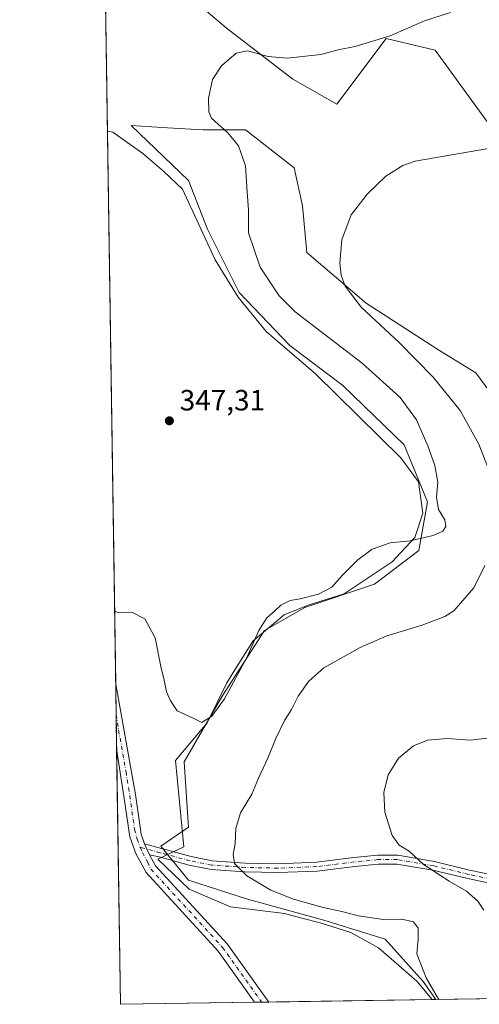
# Model space of a CAD drawing. Units: metres. Extents: x 605110 to 608591, y 4657506 to 4659871.
# Drawn here: x 605110 to 605267, y 4657506 to 4657842 of the extents above; entities that cross this region are included whole.
import ezdxf

# ---------------------------------------------------------------- set-up
doc = ezdxf.new("R2010")
doc.units = ezdxf.units.M
doc.header["$MEASUREMENT"] = 0
doc.linetypes.add('DGN Style 4', pattern=[2.6384748266838614, 1.318413404963828, -0.6592067024819142, 0.001648016756204785, -0.6592067024819142])
for name, color, linetype, lineweight in [('Camino Cxs', 7, 'Continuous', 0), ('Camino eje', 30, 'DGN Style 4', 13), ('Comarca CxS', 21, 'Continuous', 0), ('Comunidad Autónoma CxS', 142, 'Continuous', 0), ('Cultivos herbáceos CxS', 92, 'Continuous', 0), ('Cultivos leñosos CxS', 92, 'Continuous', 0), ('Curva de nivel normal', 30, 'Continuous', 0), ('Espacio natural protegido', 121, 'Continuous', 13), ('Espacio natural protegido CxS', 121, 'Continuous', 0), ('Matorral CxS', 135, 'Continuous', 0), ('Municipio CxS', 4, 'Continuous', 0), ('Pista no pavimentada Cxs', 111, 'Continuous', 0), ('Pista no pavimentada eje', 91, 'DGN Style 4', 0), ('Provincia CxS', 1, 'Continuous', 0), ('Punto de cota en terreno', 7, 'Continuous', 0), ('Rótulo de punto de cota en terreno', 7, 'Continuous', 0)]:
    doc.layers.add(name, color=color, linetype=linetype, lineweight=lineweight)
doc.styles.add('Style-Arial', font='txt')

# ---------------------------------------------------------------- blocks, each defined once
blk = doc.blocks.new('*U5')
at = {"layer": 'Cultivos herbáceos CxS', "color": 92, "linetype": 'Continuous', "lineweight": 0}
for points in [[(605281.2531000003, 4657699.8463, 336.6836999999941), (605265.3696999997, 4657721.5043, 337.2707999999984), (605252.3744999999, 4657729.4465, 338.0071000000025), (605227.8273, 4657745.3301, 339.554099999994), (605207.6129000002, 4657762.657500001, 341.3218000000052), (605206.1687000003, 4657778.5407, 341.5608000000066), (605203.2808999997, 4657791.5361, 341.9507000000012), (605186.6759000003, 4657804.531300001, 343.9107999999979), (605172.2361000003, 4657804.531300001, 345.8702999999951), (605160.0537, 4657805.247500001, 347.3557000000001), (605158.2873000001, 4657805.351500001, 347.5436000000045), (605147.6892999997, 4657805.9749, 348.3089999999939), (605167.1826999999, 4657787.2039, 348.8138999999938), (605173.6803000001, 4657770.5985, 348.6046000000061), (605184.5099, 4657748.9397, 347.6141000000061), (605201.8365000002, 4657730.8903, 347.5385999999999), (605219.8860999999, 4657717.172900001, 347.5497000000032), (605240.8227000004, 4657696.957900001, 346.7473999999929), (605248.7644999997, 4657677.4647, 346.0378999999957), (605245.8766999999, 4657660.8597, 344.8782000000065), (605230.7150999998, 4657649.307700001, 344.5325000000012), (605206.8904999997, 4657641.365900001, 344.8456000000006), (605193.1734999996, 4657633.423699999, 345.1444000000047), (605178.7342999997, 4657611.0429, 345.2991999999941), (605165.7386999996, 4657588.661699999, 344.0148999999947), (605167.1829000004, 4657566.279899999, 342.6799000000028), (605157.7971000001, 4657559.782500001, 342.8745000000054), (605167.1829000004, 4657548.2313, 342.2180999999982), (605187.3976999996, 4657541.734099999, 341.1110999999946), (605213.3885000005, 4657534.513499999, 340.8487000000023), (605234.3256999999, 4657528.0165, 341.1201000000001), (605247.3211000003, 4657513.577299999, 340.9933000000019), (605251.6133000003, 4657507.407099999, 340.7654999999941), (605143.9900000002, 4657505.779999999, 342.3102999999974), (605137.3184000002, 4657954.521700001, 351.5451999999932)], [(605163.6180999996, 4657853.461300001, 349.2700999999943), (605180.0339000003, 4657839.320699999, 347.178899999999), (605202.7991000004, 4657821.833500001, 344.0810000000056), (605217.9045000002, 4657813.3367, 342.2979999999953), (605234.6561000004, 4657835.746099999, 345.8600000000006), (605251.4206999998, 4657831.747300001, 343.8070000000007), (605282.5762999998, 4657788.789899999, 339.343200000003), (605310.1564999997, 4657807.424900001, 340.9245999999985), (605321.4833000004, 4657803.2719, 340.1907999999967), (605336.8635, 4657799.6481, 340.3034999999945), (605344.8882999998, 4657793.983100001, 339.7571000000025), (605360.5931000002, 4657791.9253, 340.0571000000054), (605384.9297000002, 4657796.890500001, 341.3309000000008), (605403.2320999998, 4657791.8895, 341.210699999996), (605416.1174999997, 4657776.2687, 340.5679999999993), (605449.1083000004, 4657731.485900001, 340.5048999999999), (605466.6381000001, 4657722.067100001, 339.9523999999947)]]:
    blk.add_polyline3d(points, dxfattribs=at)
blk = doc.blocks.new('*U6')
at = {"layer": 'Matorral CxS', "color": 135, "linetype": 'Continuous', "lineweight": 0}
blk.add_polyline3d([(605528.6201, 4657511.594900001, 332.2948000000033), (605251.6133000003, 4657507.407099999, 340.7654999999941), (605247.3211000003, 4657513.577299999, 340.9933000000019), (605234.3256999999, 4657528.0165, 341.1201000000001), (605213.3885000005, 4657534.513499999, 340.8487000000023), (605187.3976999996, 4657541.734099999, 341.1110999999946), (605167.1829000004, 4657548.2313, 342.2180999999982), (605157.7971000001, 4657559.782500001, 342.8745000000054), (605167.1829000004, 4657566.279899999, 342.6799000000028), (605165.7386999996, 4657588.661699999, 344.0148999999947), (605178.7342999997, 4657611.0429, 345.2991999999941), (605193.1734999996, 4657633.423699999, 345.1444000000047), (605206.8904999997, 4657641.365900001, 344.8456000000006), (605230.7150999998, 4657649.307700001, 344.5325000000012), (605245.8766999999, 4657660.8597, 344.8782000000065), (605248.7644999997, 4657677.4647, 346.0378999999957), (605240.8227000004, 4657696.957900001, 346.7473999999929), (605219.8860999999, 4657717.172900001, 347.5497000000032), (605201.8365000002, 4657730.8903, 347.5385999999999), (605184.5099, 4657748.9397, 347.6141000000061), (605173.6803000001, 4657770.5985, 348.6046000000061), (605167.1826999999, 4657787.2039, 348.8138999999938), (605147.6892999997, 4657805.9749, 348.3089999999939), (605158.2873000001, 4657805.351500001, 347.5436000000045), (605160.0537, 4657805.247500001, 347.3557000000001), (605172.2361000003, 4657804.531300001, 345.8702999999951), (605186.6759000003, 4657804.531300001, 343.9107999999979), (605203.2808999997, 4657791.5361, 341.9507000000012), (605206.1687000003, 4657778.5407, 341.5608000000066), (605207.6129000002, 4657762.657500001, 341.3218000000052), (605227.8273, 4657745.3301, 339.554099999994), (605252.3744999999, 4657729.4465, 338.0071000000025), (605265.3696999997, 4657721.5043, 337.2707999999984), (605281.2531000003, 4657699.8463, 336.6836999999941)], dxfattribs=at)
blk = doc.blocks.new('*U10')
at = {"layer": 'Matorral CxS', "color": 135, "linetype": 'Continuous', "lineweight": 0}
blk.add_polyline3d([(605466.6381000001, 4657722.067100001, 339.9523999999947), (605449.1083000004, 4657731.485900001, 340.5048999999999), (605416.1174999997, 4657776.2687, 340.5679999999993), (605403.2320999998, 4657791.8895, 341.210699999996), (605384.9297000002, 4657796.890500001, 341.3309000000008), (605360.5931000002, 4657791.9253, 340.0571000000054), (605344.8882999998, 4657793.983100001, 339.7571000000025), (605336.8635, 4657799.6481, 340.3034999999945), (605321.4833000004, 4657803.2719, 340.1907999999967), (605310.1564999997, 4657807.424900001, 340.9245999999985), (605282.5762999998, 4657788.789899999, 339.343200000003), (605251.4206999998, 4657831.747300001, 343.8070000000007), (605234.6561000004, 4657835.746099999, 345.8600000000006), (605217.9045000002, 4657813.3367, 342.2979999999953), (605202.7991000004, 4657821.833500001, 344.0810000000056), (605180.0339000003, 4657839.320699999, 347.178899999999), (605163.6180999996, 4657853.461300001, 349.2700999999943)], dxfattribs=at)
blk = doc.blocks.new('*U21')
at = {"layer": 'Espacio natural protegido CxS', "color": 121, "linetype": 'Continuous', "lineweight": 0, "flags": 128}
blk.add_lwpolyline([(606359.7786107152, 4657524.16068718), (605250.3583028234, 4657507.388096588), (605245.1414000001, 4657513.6907), (605232.0484999986, 4657525.125700002), (605222.667500001, 4657530.2668), (605212.1814, 4657533.605900002), (605205.9528000011, 4657535.236600001), (605200.0463000003, 4657536.783), (605181.5511000005, 4657539.1121), (605167.4691000013, 4657545.0932), (605156.7131999995, 4657555.3092), (605165.643400001, 4657559.5431), (605163.3191000005, 4657583.200200002), (605162.7401999992, 4657589.092900001), (605173.6517000007, 4657601.9036), (605180.352099999, 4657615.642499999), (605183.0994000004, 4657620.018399999), (605189.3266000011, 4657629.937200001), (605199.9399999996, 4657638.801999999), (605208.1272000005, 4657642.150900001), (605220.3695000008, 4657645.965800001), (605236.7821000007, 4657656.985499999), (605244.4844000014, 4657665.280300001), (605247.2326000006, 4657673.598200002), (605245.7409000007, 4657684.2422), (605239.7240000009, 4657692.504100001), (605210.5442999991, 4657721.1232), (605193.726499999, 4657735.6392), (605184.2076000012, 4657747.3862), (605176.3218999992, 4657760.057200001), (605165.1463000001, 4657784.224099999), (605158.794399999, 4657790.3181), (605151.6803999993, 4657796.3961), (605141.3664999999, 4657803.678099999), (605139.5560999998, 4657804.011), (605134.3943999998, 4658151.1908)], dxfattribs=at)
blk = doc.blocks.new('5PATER')
at = {"layer": 'Cultivos leñosos CxS', "linetype": 'Continuous', "lineweight": 0}
h = blk.add_hatch(color=51, dxfattribs=at)
edge = h.paths.add_edge_path()
edge.add_ellipse((0, 0), major_axis=(-0.1095731443231308, -0.1110710700762829), ratio=0.9994222409660322, start_angle=0, end_angle=360)

msp = doc.modelspace()

# ---------------------------------------------------------------- linework, layer by layer
at = {"layer": 'Camino Cxs', "color": 7, "linetype": 'Continuous', "lineweight": 0, "extrusion": (0.01778934148711452, -0.03854637160834655, 0.9990984518881441), "elevation": -168423.9930956651, "flags": 128}
msp.add_lwpolyline([(2501132.668667349, 3971777.473133537), (2501132.668667349, 3971781.52228788)], dxfattribs=at)
at = {"layer": 'Camino Cxs', "color": 7, "linetype": 'Continuous', "lineweight": 0}
for points in [[(605269.9433000004, 4657547.1435, 333.7212), (605262.5340999998, 4657548.703299999, 334.2627999999968), (605250.6562999999, 4657551.606699999, 335.0812000000006), (605238.3985000001, 4657553.6931, 335.9137000000046), (605231.9841, 4657553.6931, 336.3491000000067), (605224.0062999995, 4657552.908500001, 336.8945999999996), (605211.1306999996, 4657551.3157, 337.8806999999942), (605197.7915000003, 4657550.782099999, 339.0209999999934), (605186.4644999999, 4657551.0485, 340.0290999999997), (605174.9599000001, 4657551.851100001, 341.063599999994), (605167.4067000002, 4657553.334899999, 341.7985999999946), (605157.1705, 4657556.126499999, 342.726800000004), (605153.9156999999, 4657556.890100001, 342.9450999999972), (605152.2204999998, 4657560.563300001, 343.1169999999984), (605157.9545, 4657559.022299999, 342.670100000003), (605168.0913000006, 4657556.2577, 341.7256999999955), (605175.3548999997, 4657554.830900001, 340.9643999999971), (605186.6042999999, 4657554.0461, 339.8352000000014), (605197.7669000002, 4657553.783500001, 338.7580000000016), (605210.8860999999, 4657554.308300001, 337.6487999999954), (605223.6753000002, 4657555.890500001, 336.530700000003), (605231.8369000005, 4657556.6931, 336.0338999999949), (605238.6518999999, 4657556.6931, 335.5439000000042), (605251.2648999998, 4657554.5463, 334.6736999999994), (605263.1995000001, 4657551.628900001, 333.8407000000007), (605270.8717, 4657550.013699999, 333.445000000007)], [(605152.2204999998, 4657560.563300001, 343.1169999999984), (605157.9545, 4657559.022299999, 342.670100000003), (605168.0913000006, 4657556.2577, 341.7256999999955), (605175.3548999997, 4657554.830900001, 340.9643999999971), (605186.6042999999, 4657554.0461, 339.8352000000014), (605197.7669000002, 4657553.783500001, 338.7580000000016), (605210.8860999999, 4657554.308300001, 337.6487999999954), (605223.6753000002, 4657555.890500001, 336.530700000003), (605231.8369000005, 4657556.6931, 336.0338999999949), (605238.6518999999, 4657556.6931, 335.5439000000042), (605251.2648999998, 4657554.5463, 334.6736999999994), (605263.1995000001, 4657551.628900001, 333.8407000000007), (605270.8717, 4657550.013699999, 333.445000000007), (605281.7355000004, 4657545.1853, 332.8803999999946), (605292.3154999996, 4657540.4243, 332.1395000000048), (605299.6895000003, 4657537.190099999, 331.6462000000029), (605307.4130999995, 4657535.7741, 331.301999999996), (605311.0059000002, 4657535.325099999, 331.0448000000033)], [(605269.9433000004, 4657547.1435, 333.7212), (605262.5340999998, 4657548.703299999, 334.2627999999968), (605250.6562999999, 4657551.606699999, 335.0812000000006), (605238.3985000001, 4657553.6931, 335.9137000000046), (605231.9841, 4657553.6931, 336.3491000000067), (605224.0062999995, 4657552.908500001, 336.8945999999996), (605211.1306999996, 4657551.3157, 337.8806999999942), (605197.7915000003, 4657550.782099999, 339.0209999999934), (605186.4644999999, 4657551.0485, 340.0290999999997), (605174.9599000001, 4657551.851100001, 341.063599999994), (605167.4067000002, 4657553.334899999, 341.7985999999946), (605157.1705, 4657556.126499999, 342.726800000004), (605153.9156999999, 4657556.890100001, 342.9450999999972)]]:
    msp.add_polyline3d(points, dxfattribs=at)
at = {"layer": 'Camino eje', "color": 30, "linetype": 'DGN Style 4', "lineweight": 13}
msp.add_polyline3d([(605311.0987, 4657533.801700001, 331.0169000000024), (605307.1847000001, 4657534.291099999, 331.2700999999943), (605299.2471000003, 4657535.746300001, 331.6802000000025), (605291.7065000003, 4657539.053500001, 332.1719000000012), (605281.1231000006, 4657543.816099999, 332.9621999999945), (605270.4074999997, 4657548.578500001, 333.5589000000036), (605262.8668999998, 4657550.166099999, 334.0479999999953), (605250.9605, 4657553.076500001, 334.8298000000068), (605238.5251000002, 4657555.1931, 335.7284999999974), (605231.9105000002, 4657555.1931, 336.192200000005), (605223.8406999996, 4657554.399499999, 336.7119999999995), (605211.0085000005, 4657552.811899999, 337.6958000000013), (605197.7792999997, 4657552.2827, 338.8313999999955), (605186.5345000001, 4657552.547300001, 339.8445000000065), (605175.1573000001, 4657553.3411, 340.9783000000025), (605167.7489, 4657554.7963, 341.7603999999992), (605157.5625, 4657557.5745, 342.6564999999973), (605150.6951000001, 4657559.420100001, 343.1555999999982)], dxfattribs=at)
at = {"layer": 'Comarca CxS', "color": 21, "linetype": 'Continuous', "lineweight": 0, "flags": 128}
msp.add_lwpolyline([(605250.3583028234, 4657507.388096588), (605143.9900007755, 4657505.779983434), (605139.5560999998, 4657804.011), (605134.3943999998, 4658151.1908), (605132.8595000014, 4658254.430400001), (605132.8118999992, 4658257.634400001), (605109.6000007751, 4659818.88998341), (608555.9400008024, 4659870.999983411), (608577.6553149322, 4658456.875740271), (608591.4600008018, 4657557.899983439), (608333.8963087796, 4657554.006049734), (606464.9162052996, 4657525.750189465), (606436.3965999989, 4657525.319000001), (606359.7786107152, 4657524.16068718)], close=True, dxfattribs=at)
at = {"layer": 'Comunidad Autónoma CxS', "color": 142, "linetype": 'Continuous', "lineweight": 0, "flags": 128}
msp.add_lwpolyline([(605250.3583028234, 4657507.388096588), (605143.9900007755, 4657505.779983434), (605139.5560999998, 4657804.011), (605134.3943999998, 4658151.1908), (605132.8595000014, 4658254.430400001), (605132.8118999992, 4658257.634400001), (605109.6000007751, 4659818.88998341), (608555.9400008024, 4659870.999983411), (608577.6553149322, 4658456.875740271), (608591.4600008018, 4657557.899983439), (608333.8963087796, 4657554.006049734), (606464.9162052996, 4657525.750189465), (606436.3965999989, 4657525.319000001), (606359.7786107152, 4657524.16068718)], close=True, dxfattribs=at)
at = {"layer": 'Cultivos herbáceos CxS', "color": 92, "linetype": 'Continuous', "lineweight": 0, "extrusion": (0.0003102549668314018, -0.02086813916380881, 0.9997821885339304), "elevation": -96663.62768948593, "flags": 128}
msp.add_lwpolyline([(674314.469182625, 4647099.354290336), (674314.469182625, 4647438.839139435)], dxfattribs=at)
at = {"layer": 'Cultivos herbáceos CxS', "color": 92, "linetype": 'Continuous', "lineweight": 0, "extrusion": (0.0003599848519806072, -0.02421464217629045, 0.9997067177503512), "elevation": -112220.2831506624, "flags": 128}
msp.add_lwpolyline([(674309.8800171637, 4646739.892393103), (674309.8800171638, 4646750.376625972)], dxfattribs=at)
at = {"layer": 'Cultivos herbáceos CxS', "color": 92, "linetype": 'Continuous', "lineweight": 0, "extrusion": (0.0002826169117323984, -0.01900488270120102, 0.9998193509635602), "elevation": -88002.06296003252, "flags": 128}
msp.add_lwpolyline([(674330.0508275029, 4647247.086287696), (674330.050827503, 4647258.703070275)], dxfattribs=at)
at = {"layer": 'Cultivos herbáceos CxS', "color": 92, "linetype": 'Continuous', "lineweight": 0, "extrusion": (0.0002852337972345794, -0.01918445678842188, 0.9998159206871104), "elevation": -88836.86357233858, "flags": 128}
msp.add_lwpolyline([(674317.0875545084, 4647145.783558496), (674317.0875545084, 4647233.084174535)], dxfattribs=at)
at = {"layer": 'Cultivos herbáceos CxS', "color": 92, "linetype": 'Continuous', "lineweight": 0, "extrusion": (0.003135569327022063, 4.740483333609142e-05, 0.9999950829668), "elevation": 2460.567835587418, "flags": 128}
msp.add_lwpolyline([(605185.7603545166, 4657506.361290408), (605139.9418291743, 4657505.668590407)], dxfattribs=at)
at = {"layer": 'Cultivos herbáceos CxS', "color": 92, "linetype": 'Continuous', "lineweight": 0, "extrusion": (0.00534962470819506, 8.077249678237056e-05, 0.9999856873932174), "elevation": 3955.898480913538, "flags": 128}
msp.add_lwpolyline([(605181.7288020151, 4657506.204765444), (605179.3179675012, 4657506.168365445)], dxfattribs=at)
at = {"layer": 'Cultivos herbáceos CxS', "color": 92, "linetype": 'Continuous', "lineweight": 0, "extrusion": (0.01600858638329262, 0.0002423828228338949, 0.9998718249918715), "elevation": 11159.28133744852, "flags": 128}
msp.add_lwpolyline([(4647810.703561771, -675543.4883595628), (4647810.703561771, -675541.0836757958)], dxfattribs=at)
at = {"layer": 'Cultivos herbáceos CxS', "color": 92, "linetype": 'Continuous', "lineweight": 0, "extrusion": (0.02367101414162496, 0.0003578266874609705, 0.9997197382514605), "elevation": 16334.1699414025, "flags": 128}
msp.add_lwpolyline([(4647827.008660073, -675382.9804233493), (4647827.008660072, -675325.9678337716)], dxfattribs=at)
at = {"layer": 'Cultivos herbáceos CxS', "color": 92, "linetype": 'Continuous', "lineweight": 0}
for points in [[(605163.6180999996, 4657853.461300001, 349.2700999999943), (605180.0339000003, 4657839.320699999, 347.178899999999), (605202.7991000004, 4657821.833500001, 344.0810000000056), (605217.9045000002, 4657813.3367, 342.2979999999953), (605234.6561000004, 4657835.746099999, 345.8600000000006), (605251.4206999998, 4657831.747300001, 343.8070000000007), (605282.5762999998, 4657788.789899999, 339.343200000003), (605310.1564999997, 4657807.424900001, 340.9245999999985), (605321.4833000004, 4657803.2719, 340.1907999999967), (605336.8635, 4657799.6481, 340.3034999999945), (605344.8882999998, 4657793.983100001, 339.7571000000025), (605360.5931000002, 4657791.9253, 340.0571000000054), (605384.9297000002, 4657796.890500001, 341.3309000000008), (605403.2320999998, 4657791.8895, 341.210699999996), (605416.1174999997, 4657776.2687, 340.5679999999993), (605449.1083000004, 4657731.485900001, 340.5048999999999), (605466.6381000001, 4657722.067100001, 339.9523999999947)], [(605281.2531000003, 4657699.8463, 336.6836999999941), (605265.3696999997, 4657721.5043, 337.2707999999984), (605252.3744999999, 4657729.4465, 338.0071000000025), (605227.8273, 4657745.3301, 339.554099999994), (605207.6129000002, 4657762.657500001, 341.3218000000052), (605206.1687000003, 4657778.5407, 341.5608000000066), (605203.2808999997, 4657791.5361, 341.9507000000012), (605186.6759000003, 4657804.531300001, 343.9107999999979), (605172.2361000003, 4657804.531300001, 345.8702999999951), (605160.0537, 4657805.247500001, 347.3557000000001), (605158.2873000001, 4657805.351500001, 347.5436000000045), (605147.6892999997, 4657805.9749, 348.3089999999939), (605167.1826999999, 4657787.2039, 348.8138999999938), (605173.6803000001, 4657770.5985, 348.6046000000061), (605184.5099, 4657748.9397, 347.6141000000061), (605201.8365000002, 4657730.8903, 347.5385999999999), (605219.8860999999, 4657717.172900001, 347.5497000000032), (605240.8227000004, 4657696.957900001, 346.7473999999929), (605248.7644999997, 4657677.4647, 346.0378999999957), (605245.8766999999, 4657660.8597, 344.8782000000065), (605230.7150999998, 4657649.307700001, 344.5325000000012), (605206.8904999997, 4657641.365900001, 344.8456000000006), (605193.1734999996, 4657633.423699999, 345.1444000000047), (605178.7342999997, 4657611.0429, 345.2991999999941), (605165.7386999996, 4657588.661699999, 344.0148999999947), (605167.1829000004, 4657566.279899999, 342.6799000000028), (605157.7971000001, 4657559.782500001, 342.8745000000054), (605167.1829000004, 4657548.2313, 342.2180999999982), (605187.3976999996, 4657541.734099999, 341.1110999999946), (605213.3885000005, 4657534.513499999, 340.8487000000023), (605234.3256999999, 4657528.0165, 341.1201000000001), (605247.3211000003, 4657513.577299999, 340.9933000000019), (605251.6133000003, 4657507.407199999, 340.7654999999941)]]:
    msp.add_polyline3d(points, dxfattribs=at)
at = {"layer": 'Curva de nivel normal', "color": 30, "linetype": 'Continuous', "lineweight": 0, "flags": 128}
for points, elevation in [([(605141.9932000004, 4657640.09), (605143.4299999997, 4657639.550100001), (605148.1500000004, 4657639.610099999), (605152.2999999998, 4657637.420100001), (605155.8099999996, 4657630.940099999), (605157.7300000006, 4657621.190099999), (605158.9100000003, 4657616.4801), (605159.7699999996, 4657612.5601), (605161, 4657609.700099999), (605163.3499999996, 4657606.050100001), (605168.8300000001, 4657603.540100001), (605171.7999999998, 4657602.0801), (605175.1900000004, 4657604.200099999), (605179.4800000006, 4657610.090100001), (605187.0999999996, 4657624.300100001), (605191.2800000003, 4657633.4301), (605193.9800000006, 4657637.780099999), (605196.6299999999, 4657640.110099999), (605198.7400000002, 4657642.110099999), (605201.9800000006, 4657643.7601), (605205.3099999996, 4657644.350099999), (605211.6399999997, 4657645.9101), (605216.1299999999, 4657648.2401), (605219.7599999999, 4657652.4001), (605225.0199999996, 4657657.6601), (605229.9800000006, 4657661.270099999), (605236.0999999996, 4657663.4801), (605242.9100000003, 4657664.110099999), (605250.8099999996, 4657665.890100001), (605254.0800000001, 4657667.370100001), (605255.0599999996, 4657669.050100001), (605254.7100000001, 4657671.300100001), (605252.6200000001, 4657674.8201), (605251.9400000004, 4657679.020099999), (605252.3099999996, 4657684.110099999), (605251.3600000005, 4657689.890100001), (605248.9800000006, 4657696.5701), (605245.0599999996, 4657705.4801), (605239.4800000006, 4657713.130100001), (605226.4600000001, 4657724.7601), (605203.5899999999, 4657742.3101), (605198.1500000004, 4657747.850099999), (605191.7400000002, 4657757.600099999), (605187.7100000001, 4657769.380100001), (605187.6600000003, 4657777.210100001), (605187.3099999996, 4657783.1801), (605186.6600000003, 4657792.200099999), (605184.3200000003, 4657799.0101), (605180.7000000002, 4657803.450099999), (605175.1200000001, 4657808.540100001), (605174.2000000002, 4657810.700099999), (605174.0099999999, 4657815.380100001), (605175.4100000003, 4657821.670100001), (605178.4500000002, 4657826.340100001), (605183.5499999998, 4657830.710100001), (605187.4199999999, 4657831.450099999), (605194.4400000004, 4657829.5701), (605200.9000000004, 4657829.040100001), (605212.4100000003, 4657830.270099999), (605218.3600000005, 4657831.860099999), (605224.1600000003, 4657833.0001), (605236.0499999998, 4657836.6501), (605247.7599999999, 4657841.7501), (605256.6699999999, 4657844.590100001)], 345), ([(605271.4600000001, 4657683.920100001), (605266.3600000005, 4657697.120100001), (605259.9900000002, 4657708.6801), (605250.7000000002, 4657720.0701), (605239.1299999999, 4657731.8201), (605226.1200000001, 4657743.950099999), (605220.7300000006, 4657751.100099999), (605219.3799999999, 4657754.840100001), (605218.8799999999, 4657758.940099999), (605219.5999999996, 4657766.9901), (605222.8099999996, 4657775.460100001), (605228.3099999996, 4657782.630100001), (605234.6399999997, 4657788.7301), (605240.3499999996, 4657792.290100001), (605244.6399999997, 4657793.7601), (605269.6399999997, 4657798.100099999)], 340), ([(605252.7988, 4657507.425000001), (605252.0999999996, 4657508.350099999), (605248.3600000005, 4657514.840100001), (605245.1600000003, 4657523.020099999), (605245.6299999999, 4657528.090100001), (605245.5999999996, 4657531.790100001), (605244.0599999996, 4657533.960100001), (605240.0199999996, 4657534.870100001), (605233.6399999997, 4657534.800100001), (605225.2199999997, 4657535.950099999), (605219.6200000001, 4657537.460100001), (605213.1900000004, 4657538.880100001), (605203.1200000001, 4657541.710100001), (605195.3399999999, 4657544.720100001), (605187.0999999996, 4657549.6501), (605182.9000000004, 4657553.920100001), (605182.5, 4657557.120100001), (605183.2100000001, 4657560.620100001), (605183.3499999996, 4657565.880100001), (605184.9800000006, 4657571.170100001), (605188.8200000003, 4657577.610099999), (605191.1200000001, 4657583.020099999), (605194.29, 4657589.840100001), (605196.8899999997, 4657596.350099999), (605200.0300000003, 4657602.720100001), (605202.3399999999, 4657606.4901), (605204.6500000004, 4657611.0801), (605208.3099999996, 4657616.1801), (605213.3799999999, 4657620.780099999), (605225.8700000001, 4657627.670100001), (605234.9500000002, 4657631.600099999), (605246.9800000006, 4657635.3101), (605254.7800000003, 4657638.2401), (605257.8200000003, 4657640.1601), (605264.6900000004, 4657648.020099999), (605268.4100000003, 4657655.700099999)], 340), ([(605268.0499999998, 4657537.9901), (605265.9800000006, 4657541.0601), (605262.1299999999, 4657544.380100001), (605256.2100000001, 4657547.8201), (605247.3200000003, 4657553.6801), (605242.6100000005, 4657558.0601), (605239.1600000003, 4657560.190099999), (605236.7699999996, 4657563.450099999), (605234.2800000003, 4657571.450099999), (605233.9400000004, 4657578.120100001), (605235.3799999999, 4657584.120100001), (605238.9600000001, 4657589.860099999), (605244.0300000003, 4657594.110099999), (605248.7699999996, 4657596.0701), (605255.5, 4657596.550100001), (605263.4400000004, 4657595.960100001), (605274.1799999997, 4657597.3201)], 334.9999999999999)]:
    msp.add_lwpolyline(points, dxfattribs=dict(at, elevation=elevation))
at = {"layer": 'Espacio natural protegido', "color": 121, "linetype": 'Continuous', "lineweight": 13, "flags": 128}
msp.add_lwpolyline([(605139.5560720658, 4657804.011005139), (605141.3665000004, 4657803.6781), (605151.6803999998, 4657796.396100001), (605158.7944000018, 4657790.318100001), (605165.1463000008, 4657784.2241), (605176.3218999997, 4657760.057200001), (605184.2076000018, 4657747.386200001), (605193.7265000017, 4657735.639200001), (605210.5443000019, 4657721.123200002), (605239.7240000014, 4657692.5041), (605245.7409000013, 4657684.242199999), (605247.2326000012, 4657673.598200004), (605244.4844000019, 4657665.280300001), (605236.7821000012, 4657656.985499999), (605220.3695000014, 4657645.965800002), (605208.127200001, 4657642.150900002), (605199.9400000024, 4657638.801999998), (605189.3266000017, 4657629.9372), (605183.099400001, 4657620.018399999), (605180.3521000019, 4657615.642499999), (605173.6517000013, 4657601.903599998), (605162.7401999999, 4657589.092900002), (605163.3191000011, 4657583.200200003), (605165.6434000016, 4657559.543100001), (605156.7132000001, 4657555.309199999), (605167.4691000019, 4657545.093199999), (605181.5511000011, 4657539.112100001), (605200.0463000009, 4657536.783), (605205.9528000016, 4657535.236600002), (605212.1814000006, 4657533.605900003), (605222.6675000016, 4657530.266800002), (605232.0485000014, 4657525.125700003), (605245.1414000005, 4657513.690699999), (605250.3583042383, 4657507.388094884)], dxfattribs=at)
at = {"layer": 'Matorral CxS', "color": 135, "linetype": 'Continuous', "lineweight": 0, "extrusion": (0.07579675729797368, 0.001145971761302456, 0.9971226295355223), "elevation": 51553.26659540115, "flags": 128}
msp.add_lwpolyline([(4647825.423336327, -673794.0400085987), (4647825.423336327, -673621.5351924816)], dxfattribs=at)
at = {"layer": 'Matorral CxS', "color": 135, "linetype": 'Continuous', "lineweight": 0}
for points in [[(605163.6180999996, 4657853.461300001, 349.2700999999943), (605180.0339000003, 4657839.320699999, 347.178899999999), (605202.7991000004, 4657821.833500001, 344.0810000000056), (605217.9045000002, 4657813.3367, 342.2979999999953), (605234.6561000004, 4657835.746099999, 345.8600000000006), (605251.4206999998, 4657831.747300001, 343.8070000000007), (605282.5762999998, 4657788.789899999, 339.343200000003), (605310.1564999997, 4657807.424900001, 340.9245999999985), (605321.4833000004, 4657803.2719, 340.1907999999967), (605336.8635, 4657799.6481, 340.3034999999945), (605344.8882999998, 4657793.983100001, 339.7571000000025), (605360.5931000002, 4657791.9253, 340.0571000000054), (605384.9297000002, 4657796.890500001, 341.3309000000008), (605403.2320999998, 4657791.8895, 341.210699999996), (605416.1174999997, 4657776.2687, 340.5679999999993), (605449.1083000004, 4657731.485900001, 340.5048999999999), (605466.6381000001, 4657722.067100001, 339.9523999999947)], [(605281.2531000003, 4657699.8463, 336.6836999999941), (605265.3696999997, 4657721.5043, 337.2707999999984), (605252.3744999999, 4657729.4465, 338.0071000000025), (605227.8273, 4657745.3301, 339.554099999994), (605207.6129000002, 4657762.657500001, 341.3218000000052), (605206.1687000003, 4657778.5407, 341.5608000000066), (605203.2808999997, 4657791.5361, 341.9507000000012), (605186.6759000003, 4657804.531300001, 343.9107999999979), (605172.2361000003, 4657804.531300001, 345.8702999999951), (605160.0537, 4657805.247500001, 347.3557000000001), (605158.2873000001, 4657805.351500001, 347.5436000000045), (605147.6892999997, 4657805.9749, 348.3089999999939), (605167.1826999999, 4657787.2039, 348.8138999999938), (605173.6803000001, 4657770.5985, 348.6046000000061), (605184.5099, 4657748.9397, 347.6141000000061), (605201.8365000002, 4657730.8903, 347.5385999999999), (605219.8860999999, 4657717.172900001, 347.5497000000032), (605240.8227000004, 4657696.957900001, 346.7473999999929), (605248.7644999997, 4657677.4647, 346.0378999999957), (605245.8766999999, 4657660.8597, 344.8782000000065), (605230.7150999998, 4657649.307700001, 344.5325000000012), (605206.8904999997, 4657641.365900001, 344.8456000000006), (605193.1734999996, 4657633.423699999, 345.1444000000047), (605178.7342999997, 4657611.0429, 345.2991999999941), (605165.7386999996, 4657588.661699999, 344.0148999999947), (605167.1829000004, 4657566.279899999, 342.6799000000028), (605157.7971000001, 4657559.782500001, 342.8745000000054), (605167.1829000004, 4657548.2313, 342.2180999999982), (605187.3976999996, 4657541.734099999, 341.1110999999946), (605213.3885000005, 4657534.513499999, 340.8487000000023), (605234.3256999999, 4657528.0165, 341.1201000000001), (605247.3211000003, 4657513.577299999, 340.9933000000019), (605251.6133000003, 4657507.407199999, 340.7654999999941)]]:
    msp.add_polyline3d(points, dxfattribs=at)
at = {"layer": 'Municipio CxS', "color": 4, "linetype": 'Continuous', "lineweight": 0, "flags": 128}
msp.add_lwpolyline([(606359.7786107152, 4657524.16068718), (605250.3583028234, 4657507.388096588), (605143.9900007755, 4657505.779983434), (605139.5560999998, 4657804.011), (605134.3943999998, 4658151.1908), (605132.8595000014, 4658254.430400001), (605132.8118999992, 4658257.634400001), (605109.6000007751, 4659818.88998341), (608555.9400008024, 4659870.999983411)], dxfattribs=at)
at = {"layer": 'Pista no pavimentada Cxs', "color": 111, "linetype": 'Continuous', "lineweight": 0, "extrusion": (0.0004224387322068092, -0.02841141592815332, 0.9995962249781033), "elevation": -131729.3485807877, "flags": 128}
msp.add_lwpolyline([(674320.1700914716, 4646214.647265252), (674320.1700914716, 4646236.752132681)], dxfattribs=at)
at = {"layer": 'Pista no pavimentada Cxs', "color": 111, "linetype": 'Continuous', "lineweight": 0, "extrusion": (0.01778934148711452, -0.03854637160834655, 0.9990984518881441), "elevation": -168423.9930956651, "flags": 128}
msp.add_lwpolyline([(2501132.668667349, 3971777.473133537), (2501132.668667349, 3971781.52228788)], dxfattribs=at)
at = {"layer": 'Pista no pavimentada Cxs', "color": 111, "linetype": 'Continuous', "lineweight": 0, "extrusion": (0.01081747158366979, 0.0001635572749059164, 0.9999414760662518), "elevation": 7650.516396942217, "flags": 128}
msp.add_lwpolyline([(605155.512356976, 4657505.356498808), (605150.6971751077, 4657505.283698808)], dxfattribs=at)
at = {"layer": 'Pista no pavimentada Cxs', "color": 111, "linetype": 'Continuous', "lineweight": 0}
for points in [[(605142.3639000002, 4657615.148399999, 344.5962), (605149.1001000004, 4657577.4001, 343.6468000000023), (605151.0701000001, 4657563.9001, 343.232600000003), (605152.2204999998, 4657560.563300001, 343.1169999999984)], [(605189.8082999998, 4657506.4727, 342.1438000000053), (605177.3300999999, 4657523.9801, 342.5791000000027), (605152.7500999998, 4657550.800100001, 343.0338999999949), (605149.2401000002, 4657557.290100001, 343.1584000000003), (605147.2200999996, 4657562.940099999, 343.3736999999965), (605145.1901000004, 4657576.8301, 343.6729999999953), (605142.6924000002, 4657593.0549, 343.9680999999982)], [(605153.9156999999, 4657556.890100001, 342.9450999999972), (605155.9901000002, 4657553.110099999, 342.8757999999943), (605180.4101, 4657526.4801, 342.5022999999928), (605194.6201, 4657506.550100001, 342.0917999999947), (605194.6232000003, 4657506.545499999, 342.0917000000045)]]:
    msp.add_polyline3d(points, dxfattribs=at)
msp.add_polyline3d([(605152.2204999998, 4657560.563300001, 343.1169999999984), (605153.9156999999, 4657556.890100001, 342.9450999999972), (605155.9901000002, 4657553.110099999, 342.8757999999943), (605180.4101, 4657526.4801, 342.5022999999928), (605194.6201, 4657506.550100001, 342.0917999999947), (605194.6232000003, 4657506.545499999, 342.0917000000045), (605189.8082999998, 4657506.4727, 342.1438000000053), (605177.3300999999, 4657523.9801, 342.5791000000027), (605152.7500999998, 4657550.800100001, 343.0338999999949), (605149.2401000002, 4657557.290100001, 343.1584000000003), (605147.2200999996, 4657562.940099999, 343.3736999999965), (605145.1901000004, 4657576.8301, 343.6729999999953), (605142.6924000002, 4657593.0548, 343.9680999999982), (605142.3640000002, 4657615.148399999, 344.5962), (605149.1001000004, 4657577.4001, 343.6468000000023), (605151.0701000001, 4657563.9001, 343.232600000003)], close=True, dxfattribs=at)
at = {"layer": 'Pista no pavimentada eje', "color": 91, "linetype": 'DGN Style 4', "lineweight": 0}
for points in [[(605142.5197999999, 4657604.668299999, 344.3190999999933), (605143.3674999997, 4657599.3989, 344.2151000000013), (605145.8951000003, 4657585.235099999, 343.8087999999989), (605147.1451000003, 4657577.1151, 343.690499999997), (605148.8278999999, 4657565.5899, 343.3359999999957), (605149.6851000005, 4657562.245100001, 343.2685000000056), (605150.6951000001, 4657559.420100001, 343.1555999999982)], [(605150.6951000001, 4657559.420100001, 343.1555999999982), (605151.5000999998, 4657557.655099999, 343.0871999999945), (605153.2550999997, 4657554.4101, 343.0059999999939), (605154.3701, 4657551.9551, 342.9670999999944), (605178.8701, 4657525.2301, 342.5561000000016), (605192.2192000002, 4657506.509099999, 342.1281000000017)]]:
    msp.add_polyline3d(points, dxfattribs=at)
at = {"layer": 'Provincia CxS', "color": 1, "linetype": 'Continuous', "lineweight": 0, "flags": 128}
msp.add_lwpolyline([(605250.3583028234, 4657507.388096588), (605143.9900007755, 4657505.779983434), (605139.5560999998, 4657804.011), (605134.3943999998, 4658151.1908), (605132.8595000014, 4658254.430400001), (605132.8118999992, 4658257.634400001), (605109.6000007751, 4659818.88998341), (608555.9400008024, 4659870.999983411), (608577.6553149322, 4658456.875740271), (608591.4600008018, 4657557.899983439), (608333.8963087796, 4657554.006049734), (606464.9162052996, 4657525.750189465), (606436.3965999989, 4657525.319000001), (606359.7786107152, 4657524.16068718)], close=True, dxfattribs=at)

# ---------------------------------------------------------------- block references
at = {"layer": 'Cultivos herbáceos CxS', "color": 92, "linetype": 'Continuous', "lineweight": 0}
msp.add_blockref('*U5', (0, 0), dxfattribs=at)
at = {"layer": 'Espacio natural protegido CxS', "color": 121, "linetype": 'Continuous', "lineweight": 0}
msp.add_blockref('*U21', (0, 0), dxfattribs=at)
at = {"layer": 'Matorral CxS', "color": 135, "linetype": 'Continuous', "lineweight": 0}
for name in ['*U10', '*U6']:
    msp.add_blockref(name, (0, 0), dxfattribs=at)
at = {"layer": 'Punto de cota en terreno', "color": 7, "linetype": 'Continuous', "lineweight": 0, "xscale": 10, "yscale": 10, "zscale": 10}
msp.add_blockref('5PATER', (605160.6900000004, 4657705.119999999, 347.3099999999977), dxfattribs=at)

# ---------------------------------------------------------------- texts
at = {"layer": 'Rótulo de punto de cota en terreno', "color": 7, "linetype": 'Continuous', "lineweight": 0, "style": 'Style-Arial'}
msp.add_text('347,31', height=7.000000000000002, dxfattribs=at).set_placement((605164.2177999998, 4657708.647800001))

doc.saveas('drawing.dxf')
